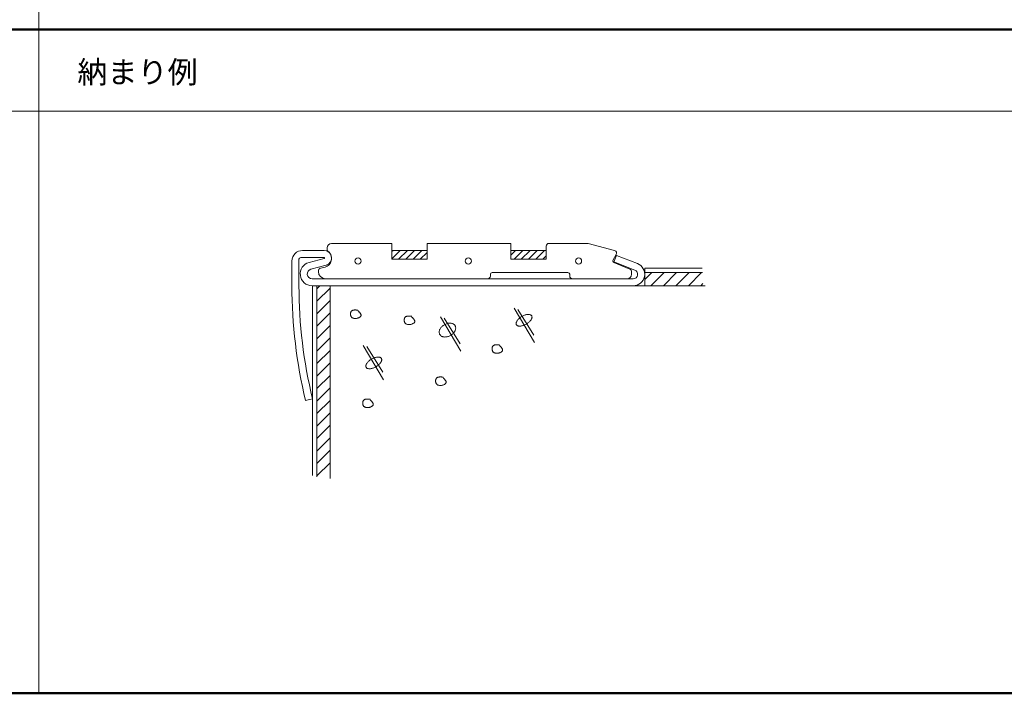
# Model space of a CAD drawing. Units: millimetres. Extents: x -400 to 400, y -277 to 277.
# Drawn here: x -185 to 38, y -277 to -124 of the extents above; entities that cross this region are included whole.
import ezdxf

# ---------------------------------------------------------------- set-up
doc = ezdxf.new("R2010")
doc.units = ezdxf.units.MM
doc.header["$LTSCALE"] = 2
for name, color, linetype in [('2', 7, 'Continuous'), ('3', 7, 'Continuous'), ('7', 7, 'Continuous'), ('CSLAYER1', 7, 'Continuous'), ('moji', 7, 'Continuous'), ('zumenwaku', 7, 'Continuous')]:
    doc.layers.add(name, color=color, linetype=linetype)
doc.styles.add('ＭＳ Ｐゴシック', font='txt', dxfattribs={"height": 1})

# ---------------------------------------------------------------- blocks, each defined once
blk = doc.blocks.new('BLKF0001_0-4_')
at = {"layer": '3', "color": 3, "linetype": 'Continuous', "lineweight": 5}
for p, q in [((162.767458, 68.163541), (163.112675, 68.508757)), ((162.767458, 66.749327), (164.267458, 68.249327)), ((162.767458, 65.335114), (164.267458, 66.835114)), ((162.767458, 63.9209), (164.267458, 65.4209)), ((162.767458, 62.506687), (164.267458, 64.006687)), ((162.767458, 61.092473), (164.267458, 62.592473)), ((162.767458, 59.678259), (164.267458, 61.178259)), ((162.767458, 58.264046), (164.267458, 59.764046)), ((162.767458, 56.849832), (164.267458, 58.349832)), ((162.767458, 55.435619), (164.267458, 56.935619)), ((162.767458, 54.021405), (164.267458, 55.521405)), ((162.767458, 52.607192), (164.267458, 54.107192))]:
    blk.add_line(p, q, dxfattribs=at)
blk = doc.blocks.new('BLKF0000_0-4_')
at = {"layer": '3', "color": 3, "linetype": 'Continuous', "lineweight": 5}
for p, q in [((199.931683, 69.215068), (200.725373, 70.008757)), ((200.639587, 68.508757), (202.139587, 70.008757)), ((202.0538, 68.508757), (203.5538, 70.008757)), ((203.468014, 68.508757), (204.968014, 70.008757)), ((204.882227, 68.508757), (206.382227, 70.008757)), ((206.296441, 68.508757), (206.533174, 68.745491))]:
    blk.add_line(p, q, dxfattribs=at)

msp = doc.modelspace()

# ---------------------------------------------------------------- linework, layer by layer
at = {"layer": '2', "color": 4, "linetype": 'Continuous', "lineweight": 9}
for p, q in [((-92.69, -176.69), (-100.69, -176.69)), ((-100.69, -176.69), (-100.69, -178.69)), ((-100.69, -176.93), (-100.44, -176.69)), ((-100.69, -178.57), (-98.81, -176.69)), ((-99.17, -178.69), (-97.17, -176.69)), ((-97.54, -178.69), (-95.54, -176.69)), ((-95.9, -178.69), (-93.9, -176.69)), ((-94.27, -178.69), (-92.69, -177.11)), ((-92.69, -178.69), (-92.69, -176.69)), ((-65.69, -176.69), (-73.69, -176.69)), ((-73.69, -176.69), (-73.69, -178.69)), ((-73.69, -177.74), (-72.63, -176.69)), ((-73, -178.69), (-71, -176.69)), ((-71.36, -178.69), (-69.36, -176.69)), ((-69.73, -178.69), (-67.73, -176.69)), ((-68.09, -178.69), (-66.09, -176.69)), ((-66.45, -178.69), (-65.69, -177.92)), ((-65.69, -178.69), (-65.69, -176.69)), ((-100.69, -178.69), (-92.69, -178.69)), ((-73.69, -178.69), (-65.69, -178.69))]:
    msp.add_line(p, q, dxfattribs=at)
at = {"layer": '3', "color": 2, "linetype": 'Continuous', "lineweight": 5}
for p, q in [((-43.37, -180.69), (-43.37, -184.69)), ((-43.37, -180.69), (-30.31, -180.69)), ((-30.27, -181.69), (-43.37, -181.69)), ((-118.7, -227.66), (-118.7, -184.69)), ((-117.7, -184.69), (-117.7, -228.01))]:
    msp.add_line(p, q, dxfattribs=at)
at = {"layer": '3', "color": 2, "linetype": 'Continuous', "lineweight": 9}
for p, q in [((-114.7, -216.32), (-117.7, -219.32)), ((-117.7, -222.15), (-114.7, -219.15)), ((-114.7, -221.98), (-117.7, -224.98)), ((-117.7, -227.8), (-114.7, -224.8))]:
    msp.add_line(p, q, dxfattribs=at)
at = {"layer": '7', "color": 8, "linetype": 'Continuous', "lineweight": 5}
for p, q in [((-114.7, -228.35), (-114.7, -184.69)), ((-110.08, -191.03), (-110.07, -190.95)), ((-110.08, -191.1), (-110.08, -191.03)), ((-110.08, -191.18), (-110.08, -191.1)), ((-110.07, -191.26), (-110.08, -191.18)), ((-110.07, -190.95), (-110.06, -190.87)), ((-110.05, -191.34), (-110.07, -191.26)), ((-110.06, -190.87), (-110.05, -190.8)), ((-110.05, -190.8), (-110.03, -190.73)), ((-110.04, -191.41), (-110.05, -191.34)), ((-110.01, -191.49), (-110.04, -191.41)), ((-110.03, -190.73), (-110.01, -190.66)), ((-110.01, -190.66), (-109.98, -190.6)), ((-109.99, -191.56), (-110.01, -191.49)), ((-109.95, -191.63), (-109.99, -191.56)), ((-109.98, -190.6), (-109.95, -190.54)), ((-109.95, -190.54), (-109.91, -190.48)), ((-109.92, -191.7), (-109.95, -191.63)), ((-109.87, -191.76), (-109.92, -191.7)), ((-109.91, -190.48), (-109.87, -190.43)), ((-109.87, -190.43), (-109.82, -190.38)), ((-109.83, -191.82), (-109.87, -191.76)), ((-109.77, -191.87), (-109.83, -191.82)), ((-109.82, -190.38), (-109.76, -190.34)), ((-109.68, -191.94), (-109.77, -191.87)), ((-109.76, -190.34), (-109.7, -190.3)), ((-109.7, -190.3), (-109.64, -190.27)), ((-109.58, -191.99), (-109.68, -191.94)), ((-109.64, -190.27), (-109.58, -190.24)), ((-109.58, -190.24), (-109.51, -190.22)), ((-109.47, -192.03), (-109.58, -191.99)), ((-109.51, -190.22), (-109.43, -190.2)), ((-109.43, -190.2), (-109.36, -190.19)), ((-109.36, -190.19), (-109.28, -190.18)), ((-109.28, -190.18), (-109.2, -190.17)), ((-109.2, -190.17), (-109.11, -190.17)), ((-109.11, -190.17), (-109.03, -190.17)), ((-109.03, -190.17), (-108.94, -190.17)), ((-108.94, -190.17), (-108.85, -190.17)), ((-108.85, -190.17), (-108.76, -190.18)), ((-108.76, -190.18), (-108.67, -190.18)), ((-108.67, -190.18), (-108.57, -190.19)), ((-108.57, -190.19), (-108.48, -190.2)), ((-108.45, -192.01), (-108.57, -192.05)), ((-108.48, -190.2), (-108.39, -190.21)), ((-108.32, -191.97), (-108.45, -192.01)), ((-108.39, -190.35), (-108.33, -190.4)), ((-108.33, -190.4), (-108.27, -190.46)), ((-108.21, -191.93), (-108.32, -191.97)), ((-108.27, -190.46), (-108.22, -190.52)), ((-108.22, -190.52), (-108.16, -190.58)), ((-108.1, -191.87), (-108.21, -191.93)), ((-108.16, -190.58), (-108.11, -190.64)), ((-108.11, -190.64), (-108.05, -190.69)), ((-108, -191.81), (-108.1, -191.87)), ((-108.05, -190.69), (-108, -190.75)), ((-108, -190.75), (-107.95, -190.81)), ((-107.91, -191.75), (-108, -191.81)), ((-107.95, -190.81), (-107.91, -190.86)), ((-107.91, -190.86), (-107.87, -190.92)), ((-107.83, -191.68), (-107.91, -191.75)), ((-107.87, -190.92), (-107.83, -190.98)), ((-107.83, -190.98), (-107.79, -191.03)), ((-107.77, -191.61), (-107.83, -191.68)), ((-107.79, -191.03), (-107.76, -191.09)), ((-107.73, -191.53), (-107.77, -191.61)), ((-107.76, -191.09), (-107.74, -191.14)), ((-107.74, -191.14), (-107.72, -191.19)), ((-107.7, -191.45), (-107.73, -191.53)), ((-107.72, -191.19), (-107.7, -191.25)), ((-107.7, -191.25), (-107.69, -191.3)), ((-107.69, -191.4), (-107.7, -191.45)), ((-107.69, -191.3), (-107.69, -191.35)), ((-107.69, -191.35), (-107.69, -191.4)), ((-97.83, -192.05), (-97.8, -191.98)), ((-97.8, -191.98), (-97.77, -191.92)), ((-97.77, -191.92), (-97.74, -191.87)), ((-97.74, -191.87), (-97.69, -191.81)), ((-97.69, -191.81), (-97.64, -191.76)), ((-97.64, -191.76), (-97.59, -191.72)), ((-97.59, -191.72), (-97.53, -191.68)), ((-97.53, -191.68), (-97.47, -191.65)), ((-97.47, -191.65), (-97.4, -191.63)), ((-97.4, -191.63), (-97.33, -191.6)), ((-97.33, -191.6), (-97.26, -191.59)), ((-97.26, -191.59), (-97.18, -191.57)), ((-97.18, -191.57), (-97.1, -191.56)), ((-97.1, -191.56), (-97.02, -191.56)), ((-97.02, -191.56), (-96.94, -191.55)), ((-96.94, -191.55), (-96.85, -191.55)), ((-96.85, -191.55), (-96.76, -191.55)), ((-96.76, -191.55), (-96.67, -191.56)), ((-96.67, -191.56), (-96.58, -191.56)), ((-96.58, -191.56), (-96.49, -191.57)), ((-96.49, -191.57), (-96.4, -191.57)), ((-96.4, -191.57), (-96.31, -191.58)), ((-96.31, -191.58), (-96.21, -191.59)), ((-96.21, -191.73), (-96.16, -191.79)), ((-96.16, -191.79), (-96.1, -191.85)), ((-96.1, -191.85), (-96.04, -191.9)), ((-96.04, -191.9), (-95.98, -191.96)), ((-95.98, -191.96), (-95.93, -192.02)), ((-89.67, -191.75), (-85.03, -199.53)), ((-85.24, -197.84), (-88.84, -192)), ((-72.97, -189.79), (-68.33, -197.56)), ((-68.54, -195.88), (-72.14, -190.04)), ((-71.66, -191.93), (-71.79, -192.04)), ((-71.52, -191.83), (-71.66, -191.93)), ((-71.37, -191.73), (-71.52, -191.83)), ((-71.22, -191.64), (-71.37, -191.73)), ((-71.07, -191.56), (-71.22, -191.64)), ((-70.92, -191.48), (-71.07, -191.56)), ((-70.76, -191.41), (-70.92, -191.48)), ((-70.6, -191.35), (-70.76, -191.41)), ((-70.45, -191.3), (-70.6, -191.35)), ((-70.29, -191.26), (-70.45, -191.3)), ((-70.14, -191.22), (-70.29, -191.26)), ((-69.99, -191.2), (-70.14, -191.22)), ((-69.85, -191.19), (-69.99, -191.2)), ((-69.72, -191.19), (-69.85, -191.19)), ((-69.59, -191.19), (-69.72, -191.19)), ((-69.47, -191.21), (-69.59, -191.19)), ((-69.37, -191.24), (-69.47, -191.21)), ((-69.27, -191.27), (-69.37, -191.24)), ((-69.18, -191.32), (-69.27, -191.27)), ((-69.11, -191.37), (-69.18, -191.32)), ((-69.04, -191.44), (-69.11, -191.37)), ((-68.99, -191.51), (-69.04, -191.44)), ((-68.96, -191.59), (-68.99, -191.51)), ((-68.97, -192.07), (-68.94, -191.97)), ((-68.93, -191.67), (-68.96, -191.59)), ((-68.94, -191.97), (-68.93, -191.86)), ((-68.92, -191.77), (-68.93, -191.67)), ((-68.93, -191.86), (-68.92, -191.77)), ((-109.35, -192.07), (-109.47, -192.03)), ((-109.23, -192.09), (-109.35, -192.07)), ((-109.1, -192.1), (-109.23, -192.09)), ((-108.97, -192.1), (-109.1, -192.1)), ((-108.84, -192.09), (-108.97, -192.1)), ((-108.7, -192.07), (-108.84, -192.09)), ((-108.57, -192.05), (-108.7, -192.07)), ((-97.9, -192.33), (-97.89, -192.26)), ((-97.9, -192.41), (-97.9, -192.33)), ((-97.9, -192.49), (-97.9, -192.41)), ((-97.9, -192.57), (-97.9, -192.49)), ((-97.89, -192.64), (-97.9, -192.57)), ((-97.89, -192.26), (-97.87, -192.18)), ((-97.88, -192.72), (-97.89, -192.64)), ((-97.86, -192.8), (-97.88, -192.72)), ((-97.87, -192.18), (-97.85, -192.11)), ((-97.84, -192.87), (-97.86, -192.8)), ((-97.85, -192.11), (-97.83, -192.05)), ((-97.81, -192.95), (-97.84, -192.87)), ((-97.78, -193.01), (-97.81, -192.95)), ((-97.74, -193.08), (-97.78, -193.01)), ((-97.7, -193.14), (-97.74, -193.08)), ((-97.65, -193.2), (-97.7, -193.14)), ((-97.6, -193.25), (-97.65, -193.2)), ((-97.51, -193.32), (-97.6, -193.25)), ((-97.41, -193.37), (-97.51, -193.32)), ((-97.3, -193.42), (-97.41, -193.37)), ((-97.18, -193.45), (-97.3, -193.42)), ((-97.05, -193.47), (-97.18, -193.45)), ((-96.93, -193.48), (-97.05, -193.47)), ((-96.79, -193.48), (-96.93, -193.48)), ((-96.66, -193.47), (-96.79, -193.48)), ((-96.53, -193.46), (-96.66, -193.47)), ((-96.4, -193.43), (-96.53, -193.46)), ((-96.27, -193.4), (-96.4, -193.43)), ((-96.15, -193.36), (-96.27, -193.4)), ((-96.03, -193.31), (-96.15, -193.36)), ((-95.92, -193.26), (-96.03, -193.31)), ((-95.93, -192.02), (-95.88, -192.08)), ((-95.82, -193.2), (-95.92, -193.26)), ((-95.88, -192.08), (-95.83, -192.13)), ((-95.83, -192.13), (-95.78, -192.19)), ((-95.74, -193.13), (-95.82, -193.2)), ((-95.78, -192.19), (-95.73, -192.25)), ((-95.66, -193.06), (-95.74, -193.13)), ((-95.73, -192.25), (-95.69, -192.3)), ((-95.69, -192.3), (-95.65, -192.36)), ((-95.6, -192.99), (-95.66, -193.06)), ((-95.65, -192.36), (-95.62, -192.42)), ((-95.62, -192.42), (-95.59, -192.47)), ((-95.55, -192.91), (-95.6, -192.99)), ((-95.59, -192.47), (-95.56, -192.52)), ((-95.56, -192.52), (-95.54, -192.58)), ((-95.52, -192.84), (-95.55, -192.91)), ((-95.54, -192.58), (-95.52, -192.63)), ((-95.52, -192.63), (-95.51, -192.68)), ((-95.51, -192.79), (-95.52, -192.84)), ((-95.51, -192.68), (-95.51, -192.73)), ((-95.51, -192.73), (-95.51, -192.79)), ((-89.57, -194.18), (-89.66, -194.31)), ((-89.46, -194.05), (-89.57, -194.18)), ((-89.35, -193.93), (-89.46, -194.05)), ((-89.22, -193.81), (-89.35, -193.93)), ((-89.09, -193.71), (-89.22, -193.81)), ((-88.94, -193.61), (-89.09, -193.71)), ((-88.8, -193.51), (-88.94, -193.61)), ((-88.64, -193.43), (-88.8, -193.51)), ((-88.48, -193.36), (-88.64, -193.43)), ((-88.32, -193.3), (-88.48, -193.36)), ((-88.16, -193.25), (-88.32, -193.3)), ((-88, -193.2), (-88.16, -193.25)), ((-87.84, -193.18), (-88, -193.2)), ((-87.68, -193.16), (-87.84, -193.18)), ((-87.52, -193.15), (-87.68, -193.16)), ((-87.37, -193.16), (-87.52, -193.15)), ((-87.22, -193.18), (-87.37, -193.16)), ((-87.08, -193.21), (-87.22, -193.18)), ((-86.95, -193.25), (-87.08, -193.21)), ((-86.82, -193.31), (-86.95, -193.25)), ((-86.71, -193.37), (-86.82, -193.31)), ((-86.6, -193.45), (-86.71, -193.37)), ((-86.51, -193.53), (-86.6, -193.45)), ((-86.43, -193.62), (-86.51, -193.53)), ((-86.36, -193.73), (-86.43, -193.62)), ((-86.31, -193.84), (-86.36, -193.73)), ((-86.27, -193.95), (-86.31, -193.84)), ((-86.24, -194.07), (-86.27, -193.95)), ((-86.23, -194.2), (-86.24, -194.07)), ((-86.23, -194.33), (-86.23, -194.2)), ((-72.52, -193.15), (-72.53, -193.25)), ((-72.53, -193.25), (-72.52, -193.34)), ((-72.51, -193.05), (-72.52, -193.15)), ((-72.52, -193.34), (-72.49, -193.43)), ((-72.47, -192.94), (-72.51, -193.05)), ((-72.49, -193.43), (-72.46, -193.51)), ((-72.43, -192.83), (-72.47, -192.94)), ((-72.46, -193.51), (-72.41, -193.58)), ((-72.37, -192.72), (-72.43, -192.83)), ((-72.41, -193.58), (-72.34, -193.64)), ((-72.3, -192.6), (-72.37, -192.72)), ((-72.34, -193.64), (-72.27, -193.7)), ((-72.22, -192.49), (-72.3, -192.6)), ((-72.27, -193.7), (-72.18, -193.74)), ((-72.13, -192.37), (-72.22, -192.49)), ((-72.18, -193.74), (-72.08, -193.78)), ((-72.02, -192.26), (-72.13, -192.37)), ((-72.08, -193.78), (-71.97, -193.81)), ((-71.91, -192.15), (-72.02, -192.26)), ((-71.97, -193.81), (-71.86, -193.82)), ((-71.79, -192.04), (-71.91, -192.15)), ((-71.86, -193.82), (-71.73, -193.83)), ((-71.73, -193.83), (-71.6, -193.83)), ((-71.6, -193.83), (-71.45, -193.81)), ((-71.45, -193.81), (-71.31, -193.79)), ((-71.31, -193.79), (-71.16, -193.76)), ((-71.16, -193.76), (-71, -193.72)), ((-71, -193.72), (-70.85, -193.66)), ((-70.85, -193.66), (-70.69, -193.6)), ((-70.69, -193.6), (-70.53, -193.53)), ((-70.53, -193.53), (-70.38, -193.46)), ((-70.38, -193.46), (-70.22, -193.37)), ((-70.22, -193.37), (-70.08, -193.28)), ((-70.08, -193.28), (-69.93, -193.19)), ((-69.93, -193.19), (-69.79, -193.09)), ((-69.79, -193.09), (-69.66, -192.98)), ((-69.66, -192.98), (-69.54, -192.87)), ((-69.54, -192.87), (-69.43, -192.76)), ((-69.43, -192.76), (-69.32, -192.64)), ((-69.32, -192.64), (-69.23, -192.53)), ((-69.23, -192.53), (-69.15, -192.41)), ((-69.15, -192.41), (-69.08, -192.3)), ((-69.08, -192.3), (-69.02, -192.19)), ((-69.02, -192.19), (-68.97, -192.07)), ((-89.95, -194.99), (-89.96, -195.12)), ((-89.96, -195.12), (-89.96, -195.25)), ((-89.96, -195.25), (-89.95, -195.38)), ((-89.92, -194.85), (-89.95, -194.99)), ((-89.95, -195.38), (-89.92, -195.5)), ((-89.87, -194.71), (-89.92, -194.85)), ((-89.92, -195.5), (-89.88, -195.62)), ((-89.88, -195.62), (-89.83, -195.73)), ((-89.82, -194.58), (-89.87, -194.71)), ((-89.83, -195.73), (-89.76, -195.83)), ((-89.75, -194.44), (-89.82, -194.58)), ((-89.76, -195.83), (-89.68, -195.92)), ((-89.66, -194.31), (-89.75, -194.44)), ((-89.68, -195.92), (-89.59, -196.01)), ((-89.59, -196.01), (-89.48, -196.08)), ((-89.48, -196.08), (-89.37, -196.15)), ((-89.37, -196.15), (-89.25, -196.2)), ((-89.25, -196.2), (-89.11, -196.24)), ((-89.11, -196.24), (-88.97, -196.27)), ((-88.97, -196.27), (-88.83, -196.29)), ((-88.83, -196.29), (-88.67, -196.3)), ((-88.67, -196.3), (-88.52, -196.29)), ((-88.52, -196.29), (-88.36, -196.28)), ((-88.36, -196.28), (-88.19, -196.25)), ((-88.19, -196.25), (-88.03, -196.21)), ((-88.03, -196.21), (-87.87, -196.16)), ((-87.87, -196.16), (-87.71, -196.09)), ((-87.71, -196.09), (-87.55, -196.02)), ((-87.55, -196.02), (-87.4, -195.94)), ((-87.4, -195.94), (-87.25, -195.85)), ((-87.25, -195.85), (-87.11, -195.75)), ((-87.11, -195.75), (-86.97, -195.64)), ((-86.97, -195.64), (-86.85, -195.52)), ((-86.85, -195.52), (-86.73, -195.4)), ((-86.73, -195.4), (-86.62, -195.28)), ((-86.62, -195.28), (-86.53, -195.15)), ((-86.53, -195.15), (-86.45, -195.01)), ((-86.45, -195.01), (-86.38, -194.88)), ((-86.38, -194.88), (-86.32, -194.74)), ((-86.32, -194.74), (-86.28, -194.6)), ((-86.28, -194.6), (-86.25, -194.47)), ((-86.25, -194.47), (-86.23, -194.33)), ((-107.21, -198.2), (-102.58, -205.98)), ((-102.78, -204.3), (-106.38, -198.45)), ((-77.96, -198.76), (-77.95, -198.69)), ((-77.95, -198.69), (-77.93, -198.62)), ((-77.93, -198.62), (-77.91, -198.55)), ((-77.91, -198.55), (-77.88, -198.48)), ((-77.88, -198.48), (-77.85, -198.42)), ((-77.85, -198.42), (-77.81, -198.37)), ((-77.81, -198.37), (-77.77, -198.31)), ((-77.77, -198.31), (-77.72, -198.27)), ((-77.72, -198.27), (-77.66, -198.22)), ((-77.66, -198.22), (-77.61, -198.19)), ((-77.61, -198.19), (-77.54, -198.16)), ((-77.54, -198.16), (-77.48, -198.13)), ((-77.48, -198.13), (-77.41, -198.11)), ((-77.41, -198.11), (-77.33, -198.09)), ((-77.33, -198.09), (-77.26, -198.08)), ((-77.26, -198.08), (-77.18, -198.07)), ((-77.18, -198.07), (-77.1, -198.06)), ((-77.1, -198.06), (-77.01, -198.05)), ((-77.01, -198.05), (-76.93, -198.05)), ((-76.93, -198.05), (-76.84, -198.05)), ((-76.84, -198.05), (-76.75, -198.06)), ((-76.75, -198.06), (-76.66, -198.06)), ((-76.66, -198.06), (-76.57, -198.07)), ((-76.57, -198.07), (-76.48, -198.08)), ((-76.48, -198.08), (-76.38, -198.08)), ((-76.38, -198.08), (-76.29, -198.09)), ((-76.29, -198.23), (-76.23, -198.29)), ((-76.23, -198.29), (-76.17, -198.35)), ((-76.17, -198.35), (-76.12, -198.41)), ((-76.12, -198.41), (-76.06, -198.46)), ((-76.06, -198.46), (-76.01, -198.52)), ((-76.01, -198.52), (-75.95, -198.58)), ((-75.95, -198.58), (-75.9, -198.64)), ((-75.9, -198.64), (-75.85, -198.69)), ((-75.85, -198.69), (-75.81, -198.75)), ((-104.38, -200.92), (-104.53, -200.97)), ((-104.22, -200.89), (-104.38, -200.92)), ((-104.08, -200.87), (-104.22, -200.89)), ((-103.94, -200.85), (-104.08, -200.87)), ((-103.8, -200.85), (-103.94, -200.85)), ((-103.68, -200.86), (-103.8, -200.85)), ((-103.56, -200.87), (-103.68, -200.86)), ((-103.45, -200.9), (-103.56, -200.87)), ((-103.35, -200.94), (-103.45, -200.9)), ((-103.26, -200.98), (-103.35, -200.94)), ((-77.98, -198.91), (-77.97, -198.84)), ((-77.98, -198.99), (-77.98, -198.91)), ((-77.98, -199.07), (-77.98, -198.99)), ((-77.97, -199.15), (-77.98, -199.07)), ((-77.97, -198.84), (-77.96, -198.76)), ((-77.96, -199.23), (-77.97, -199.15)), ((-77.94, -199.3), (-77.96, -199.23)), ((-77.91, -199.38), (-77.94, -199.3)), ((-77.89, -199.45), (-77.91, -199.38)), ((-77.85, -199.52), (-77.89, -199.45)), ((-77.82, -199.58), (-77.85, -199.52)), ((-77.77, -199.64), (-77.82, -199.58)), ((-77.73, -199.7), (-77.77, -199.64)), ((-77.67, -199.75), (-77.73, -199.7)), ((-77.58, -199.82), (-77.67, -199.75)), ((-77.48, -199.88), (-77.58, -199.82)), ((-77.37, -199.92), (-77.48, -199.88)), ((-77.25, -199.95), (-77.37, -199.92)), ((-77.13, -199.97), (-77.25, -199.95)), ((-77, -199.98), (-77.13, -199.97)), ((-76.87, -199.99), (-77, -199.98)), ((-76.74, -199.98), (-76.87, -199.99)), ((-76.61, -199.96), (-76.74, -199.98)), ((-76.48, -199.93), (-76.61, -199.96)), ((-76.35, -199.9), (-76.48, -199.93)), ((-76.22, -199.86), (-76.35, -199.9)), ((-76.11, -199.81), (-76.22, -199.86)), ((-76, -199.76), (-76.11, -199.81)), ((-75.9, -199.7), (-76, -199.76)), ((-75.81, -199.63), (-75.9, -199.7)), ((-75.81, -198.75), (-75.77, -198.81)), ((-75.74, -199.57), (-75.81, -199.63)), ((-75.77, -198.81), (-75.73, -198.86)), ((-75.67, -199.49), (-75.74, -199.57)), ((-75.73, -198.86), (-75.69, -198.92)), ((-75.69, -198.92), (-75.66, -198.97)), ((-75.63, -199.42), (-75.67, -199.49)), ((-75.66, -198.97), (-75.64, -199.03)), ((-75.64, -199.03), (-75.62, -199.08)), ((-75.6, -199.34), (-75.63, -199.42)), ((-75.62, -199.08), (-75.6, -199.13)), ((-75.6, -199.13), (-75.59, -199.19)), ((-75.59, -199.29), (-75.6, -199.34)), ((-75.59, -199.19), (-75.59, -199.24)), ((-75.59, -199.24), (-75.59, -199.29)), ((-106.59, -202.71), (-106.61, -202.82)), ((-106.61, -202.82), (-106.61, -202.92)), ((-106.61, -202.92), (-106.6, -203.01)), ((-106.6, -203.01), (-106.58, -203.09)), ((-106.56, -202.61), (-106.59, -202.71)), ((-106.58, -203.09), (-106.54, -203.17)), ((-106.51, -202.5), (-106.56, -202.61)), ((-106.54, -203.17), (-106.49, -203.25)), ((-106.46, -202.38), (-106.51, -202.5)), ((-106.39, -202.27), (-106.46, -202.38)), ((-106.3, -202.15), (-106.39, -202.27)), ((-106.21, -202.04), (-106.3, -202.15)), ((-106.11, -201.92), (-106.21, -202.04)), ((-105.99, -201.81), (-106.11, -201.92)), ((-105.87, -201.7), (-105.99, -201.81)), ((-105.74, -201.6), (-105.87, -201.7)), ((-105.6, -201.49), (-105.74, -201.6)), ((-105.46, -201.4), (-105.6, -201.49)), ((-105.31, -201.31), (-105.46, -201.4)), ((-105.16, -201.22), (-105.31, -201.31)), ((-105, -201.15), (-105.16, -201.22)), ((-104.84, -201.08), (-105, -201.15)), ((-104.69, -201.02), (-104.84, -201.08)), ((-104.53, -200.97), (-104.69, -201.02)), ((-104.62, -203.2), (-104.46, -203.12)), ((-104.46, -203.12), (-104.31, -203.04)), ((-104.31, -203.04), (-104.16, -202.95)), ((-104.16, -202.95), (-104.02, -202.85)), ((-104.02, -202.85), (-103.88, -202.75)), ((-103.88, -202.75), (-103.75, -202.65)), ((-103.75, -202.65), (-103.62, -202.54)), ((-103.62, -202.54), (-103.51, -202.42)), ((-103.51, -202.42), (-103.41, -202.31)), ((-103.41, -202.31), (-103.31, -202.19)), ((-103.31, -202.19), (-103.23, -202.08)), ((-103.19, -201.04), (-103.26, -200.98)), ((-103.23, -202.08), (-103.16, -201.96)), ((-103.13, -201.1), (-103.19, -201.04)), ((-103.16, -201.96), (-103.1, -201.85)), ((-103.08, -201.17), (-103.13, -201.1)), ((-103.1, -201.85), (-103.06, -201.74)), ((-103.04, -201.25), (-103.08, -201.17)), ((-103.06, -201.74), (-103.03, -201.63)), ((-103.02, -201.34), (-103.04, -201.25)), ((-103.03, -201.63), (-103.01, -201.53)), ((-103.01, -201.43), (-103.02, -201.34)), ((-103.01, -201.53), (-103.01, -201.43)), ((-106.49, -203.25), (-106.43, -203.31)), ((-106.43, -203.31), (-106.35, -203.36)), ((-106.35, -203.36), (-106.27, -203.41)), ((-106.27, -203.41), (-106.17, -203.45)), ((-106.17, -203.45), (-106.06, -203.47)), ((-106.06, -203.47), (-105.94, -203.49)), ((-105.94, -203.49), (-105.81, -203.5)), ((-105.81, -203.5), (-105.68, -203.49)), ((-105.68, -203.49), (-105.54, -203.48)), ((-105.54, -203.48), (-105.39, -203.46)), ((-105.39, -203.46), (-105.24, -203.42)), ((-105.24, -203.42), (-105.09, -203.38)), ((-105.09, -203.38), (-104.93, -203.33)), ((-104.93, -203.33), (-104.77, -203.27)), ((-104.77, -203.27), (-104.62, -203.2)), ((-90.28, -205.43), (-90.21, -205.41)), ((-90.21, -205.41), (-90.14, -205.39)), ((-90.14, -205.39), (-90.06, -205.38)), ((-90.06, -205.38), (-89.98, -205.37)), ((-89.98, -205.37), (-89.9, -205.36)), ((-89.9, -205.36), (-89.81, -205.35)), ((-89.81, -205.35), (-89.73, -205.35)), ((-89.73, -205.35), (-89.64, -205.36)), ((-89.64, -205.36), (-89.55, -205.36)), ((-89.55, -205.36), (-89.46, -205.36)), ((-89.46, -205.36), (-89.37, -205.37)), ((-89.37, -205.37), (-89.28, -205.38)), ((-89.28, -205.38), (-89.19, -205.38)), ((-89.19, -205.38), (-89.09, -205.39)), ((-90.78, -206.14), (-90.77, -206.06)), ((-90.78, -206.21), (-90.78, -206.14)), ((-90.78, -206.29), (-90.78, -206.21)), ((-90.78, -206.37), (-90.78, -206.29)), ((-90.77, -206.45), (-90.78, -206.37)), ((-90.77, -206.06), (-90.75, -205.99)), ((-90.76, -206.53), (-90.77, -206.45)), ((-90.74, -206.6), (-90.76, -206.53)), ((-90.75, -205.99), (-90.73, -205.92)), ((-90.72, -206.68), (-90.74, -206.6)), ((-90.73, -205.92), (-90.71, -205.85)), ((-90.69, -206.75), (-90.72, -206.68)), ((-90.71, -205.85), (-90.68, -205.78)), ((-90.66, -206.82), (-90.69, -206.75)), ((-90.68, -205.78), (-90.65, -205.72)), ((-90.62, -206.88), (-90.66, -206.82)), ((-90.65, -205.72), (-90.61, -205.67)), ((-90.58, -206.94), (-90.62, -206.88)), ((-90.61, -205.67), (-90.57, -205.62)), ((-90.53, -207), (-90.58, -206.94)), ((-90.57, -205.62), (-90.52, -205.57)), ((-90.48, -207.05), (-90.53, -207)), ((-90.52, -205.57), (-90.47, -205.52)), ((-90.39, -207.12), (-90.48, -207.05)), ((-90.47, -205.52), (-90.41, -205.49)), ((-90.41, -205.49), (-90.34, -205.46)), ((-90.28, -207.18), (-90.39, -207.12)), ((-90.34, -205.46), (-90.28, -205.43)), ((-90.17, -207.22), (-90.28, -207.18)), ((-90.06, -207.25), (-90.17, -207.22)), ((-89.93, -207.27), (-90.06, -207.25)), ((-89.8, -207.28), (-89.93, -207.27)), ((-89.67, -207.29), (-89.8, -207.28)), ((-89.54, -207.28), (-89.67, -207.29)), ((-89.41, -207.26), (-89.54, -207.28)), ((-89.28, -207.23), (-89.41, -207.26)), ((-89.15, -207.2), (-89.28, -207.23)), ((-89.03, -207.16), (-89.15, -207.2)), ((-89.09, -205.53), (-89.03, -205.59)), ((-89.03, -205.59), (-88.98, -205.65)), ((-88.91, -207.11), (-89.03, -207.16)), ((-88.98, -205.65), (-88.92, -205.71)), ((-88.92, -205.71), (-88.86, -205.76)), ((-88.8, -207.06), (-88.91, -207.11)), ((-88.86, -205.76), (-88.81, -205.82)), ((-88.81, -205.82), (-88.76, -205.88)), ((-88.7, -207), (-88.8, -207.06)), ((-88.76, -205.88), (-88.71, -205.94)), ((-88.71, -205.94), (-88.66, -205.99)), ((-88.61, -206.93), (-88.7, -207)), ((-88.66, -205.99), (-88.61, -206.05)), ((-88.61, -206.05), (-88.57, -206.11)), ((-88.54, -206.87), (-88.61, -206.93)), ((-88.57, -206.11), (-88.53, -206.16)), ((-88.48, -206.79), (-88.54, -206.87)), ((-88.53, -206.16), (-88.5, -206.22)), ((-88.5, -206.22), (-88.47, -206.27)), ((-88.43, -206.72), (-88.48, -206.79)), ((-88.47, -206.27), (-88.44, -206.33)), ((-88.44, -206.33), (-88.42, -206.38)), ((-88.4, -206.64), (-88.43, -206.72)), ((-88.42, -206.38), (-88.4, -206.43)), ((-88.4, -206.43), (-88.39, -206.49)), ((-88.39, -206.59), (-88.4, -206.64)), ((-88.39, -206.49), (-88.39, -206.54)), ((-88.39, -206.54), (-88.39, -206.59)), ((-107.31, -211.15), (-107.3, -211.07)), ((-107.31, -211.23), (-107.31, -211.15)), ((-107.31, -211.3), (-107.31, -211.23)), ((-107.31, -211.38), (-107.31, -211.3)), ((-107.3, -211.46), (-107.31, -211.38)), ((-107.3, -211.07), (-107.28, -211)), ((-107.29, -211.54), (-107.3, -211.46)), ((-107.27, -211.62), (-107.29, -211.54)), ((-107.28, -211), (-107.26, -210.93)), ((-107.25, -211.69), (-107.27, -211.62)), ((-107.26, -210.93), (-107.24, -210.86)), ((-107.22, -211.76), (-107.25, -211.69)), ((-107.24, -210.86), (-107.21, -210.8)), ((-107.19, -211.83), (-107.22, -211.76)), ((-107.21, -210.8), (-107.18, -210.74)), ((-107.15, -211.9), (-107.19, -211.83)), ((-107.18, -210.74), (-107.14, -210.68)), ((-107.11, -211.96), (-107.15, -211.9)), ((-107.14, -210.68), (-107.1, -210.63)), ((-107.06, -212.02), (-107.11, -211.96)), ((-107.1, -210.63), (-107.05, -210.58)), ((-107.01, -212.07), (-107.06, -212.02)), ((-107.05, -210.58), (-107, -210.54)), ((-106.91, -212.14), (-107.01, -212.07)), ((-107, -210.54), (-106.94, -210.5)), ((-106.94, -210.5), (-106.87, -210.47)), ((-106.87, -210.47), (-106.81, -210.44)), ((-106.81, -210.44), (-106.74, -210.42)), ((-106.74, -210.42), (-106.66, -210.4)), ((-106.66, -210.4), (-106.59, -210.39)), ((-106.59, -210.39), (-106.51, -210.38)), ((-106.51, -210.38), (-106.43, -210.37)), ((-106.43, -210.37), (-106.34, -210.37)), ((-106.34, -210.37), (-106.26, -210.37)), ((-106.26, -210.37), (-106.17, -210.37)), ((-106.17, -210.37), (-106.08, -210.37)), ((-106.08, -210.37), (-105.99, -210.38)), ((-105.99, -210.38), (-105.9, -210.38)), ((-105.9, -210.38), (-105.81, -210.39)), ((-105.81, -210.39), (-105.71, -210.4)), ((-105.71, -210.4), (-105.62, -210.41)), ((-105.62, -210.55), (-105.56, -210.6)), ((-105.56, -210.6), (-105.51, -210.66)), ((-105.51, -210.66), (-105.45, -210.72)), ((-105.45, -210.72), (-105.39, -210.78)), ((-105.33, -212.07), (-105.44, -212.13)), ((-105.39, -210.78), (-105.34, -210.84)), ((-105.34, -210.84), (-105.29, -210.89)), ((-105.23, -212.01), (-105.33, -212.07)), ((-105.29, -210.89), (-105.23, -210.95)), ((-105.23, -210.95), (-105.19, -211.01)), ((-105.14, -211.95), (-105.23, -212.01)), ((-105.19, -211.01), (-105.14, -211.06)), ((-105.14, -211.06), (-105.1, -211.12)), ((-105.07, -211.88), (-105.14, -211.95)), ((-105.1, -211.12), (-105.06, -211.18)), ((-105.01, -211.81), (-105.07, -211.88)), ((-105.06, -211.18), (-105.03, -211.23)), ((-105.03, -211.23), (-105, -211.29)), ((-104.96, -211.73), (-105.01, -211.81)), ((-105, -211.29), (-104.97, -211.34)), ((-104.97, -211.34), (-104.95, -211.39)), ((-104.93, -211.65), (-104.96, -211.73)), ((-104.95, -211.39), (-104.93, -211.45)), ((-104.93, -211.45), (-104.92, -211.5)), ((-104.92, -211.6), (-104.93, -211.65)), ((-104.92, -211.5), (-104.92, -211.55)), ((-104.92, -211.55), (-104.92, -211.6)), ((-106.81, -212.19), (-106.91, -212.14)), ((-106.7, -212.23), (-106.81, -212.19)), ((-106.59, -212.27), (-106.7, -212.23)), ((-106.46, -212.29), (-106.59, -212.27)), ((-106.33, -212.3), (-106.46, -212.29)), ((-106.2, -212.3), (-106.33, -212.3)), ((-106.07, -212.29), (-106.2, -212.3)), ((-105.94, -212.27), (-106.07, -212.29)), ((-105.81, -212.25), (-105.94, -212.27)), ((-105.68, -212.21), (-105.81, -212.25)), ((-105.56, -212.17), (-105.68, -212.21)), ((-105.44, -212.13), (-105.56, -212.17))]:
    msp.add_line(p, q, dxfattribs=at)
at = {"layer": 'CSLAYER1', "color": 3, "linetype": 'Continuous', "lineweight": 5}
for p, q in [((-115.37, -176.69), (-115.37, -176.09)), ((-114.37, -175.09), (-100.69, -175.09)), ((-100.69, -175.09), (-100.69, -178.69)), ((-92.69, -178.69), (-92.69, -175.09)), ((-92.69, -175.09), (-73.69, -175.09)), ((-73.69, -175.09), (-73.69, -178.69)), ((-65.69, -178.69), (-65.69, -175.69)), ((-65.09, -175.09), (-56.18, -175.09)), ((-56.18, -175.09), (-50.18, -176.69)), ((-121.37, -178.29), (-116.07, -178.29)), ((-116.07, -176.69), (-120.97, -176.69)), ((-116.04, -178.48), (-119.49, -179.41)), ((-114.87, -177.18), (-115.37, -176.68)), ((-49.82, -177.57), (-50.54, -178.83)), ((-49.79, -177.8), (-50.37, -179.29)), ((-45.03, -179.65), (-49.79, -177.8)), ((-123.37, -179.09), (-123.37, -184.69)), ((-121.77, -184.69), (-121.77, -178.69)), ((-119.07, -180.95), (-115.63, -180.03)), ((-116.92, -180.73), (-115.85, -180.44)), ((-100.69, -178.69), (-92.69, -178.69)), ((-73.69, -178.69), (-65.69, -178.69)), ((-50.37, -179.29), (-45.61, -181.14)), ((-50.35, -179.4), (-46.73, -180.93)), ((-117.37, -181.49), (-117.37, -181.31)), ((-78.37, -182.09), (-78.37, -182.49)), ((-60.77, -181.69), (-77.97, -181.69)), ((-60.37, -182.09), (-60.37, -182.49)), ((-46.37, -181.48), (-46.37, -182.09)), ((-45.98, -183.09), (-118.79, -183.09)), ((-118.79, -184.69), (-45.97, -184.69)), ((-118.7, -184.69), (-29.64, -184.69)), ((-120.25, -210.69), (-118.7, -210.31))]:
    msp.add_line(p, q, dxfattribs=at)
at = {"layer": 'CSLAYER1', "color": 3, "linetype": 'Continuous', "lineweight": 9}
for p, q in [((-100.69, -176.69), (-92.69, -176.69)), ((-73.69, -176.69), (-65.69, -176.69))]:
    msp.add_line(p, q, dxfattribs=at)
at = {"layer": 'CSLAYER1', "color": 3, "linetype": 'Continuous', "lineweight": 5}
for centre in [(-108.37, -179.09), (-83.37, -179.09), (-58.37, -179.09)]:
    msp.add_circle(centre, 0.7, dxfattribs=at)
for centre, radius, start, end in [((-114.37, -176.09), 1, 90, 180), ((-65.09, -175.69), 0.6, 90, 180), ((-120.97, -179.09), 2.4, 90, 180), ((-121.37, -178.69), 0.4, 90, 180), ((-116.07, -178.39), 1.7, 285, 90), ((-116.07, -178.39), 0.1, 285, 90), ((-116.37, -178.51), 2, 285, 45), ((-50.34, -177.27), 0.6, 330, 75), ((-118.79, -182), 2.69, 105, 270), ((-116.77, -181.31), 0.6, 105, 180), ((-50.2, -179.03), 0.4, 150, 247), ((-45.98, -182.08), 2.61, 270, 68.6887), ((-118.79, -182), 1.09, 105, 270), ((-115.77, -181.49), 1.6, 180, 270), ((-78.97, -182.49), 0.6, 270, 0), ((-77.97, -182.09), 0.4, 90, 180), ((-60.77, -182.09), 0.4, 0, 90), ((-59.77, -182.49), 0.6, 180, 270), ((-47.37, -182.09), 1, 270, 0), ((-46.97, -181.48), 0.6, 0, 67), ((-45.98, -182.08), 1.01, 270, 68.6887), ((-13.37, -184.69), 110, 180, 193.672), ((-13.37, -184.69), 108.4, 180, 193.672)]:
    msp.add_arc(centre, radius, start, end, dxfattribs=at)
at = {"layer": 'zumenwaku', "color": 6, "linetype": 'Continuous', "lineweight": 5}
for p, q in [((-180.72, 276.94), (-180.72, -277.06)), ((-399.62, -145.1), (257.98, -145.1))]:
    msp.add_line(p, q, dxfattribs=at)
at = {"layer": 'zumenwaku', "color": 6, "linetype": 'Continuous', "lineweight": 50}
for p, q in [((257.98, -126.58), (-400.02, -126.58)), ((-400.02, -277.06), (399.98, -277.06))]:
    msp.add_line(p, q, dxfattribs=at)

# ---------------------------------------------------------------- block references
at = {"layer": '3', "color": 2, "linetype": 'Continuous', "lineweight": 9, "xscale": 2, "yscale": 2}
for name in ['BLKF0000_0-4_', 'BLKF0001_0-4_']:
    msp.add_blockref(name, (-443.23, -321.7), dxfattribs=at)

# ---------------------------------------------------------------- texts
at = {"layer": 'moji', "color": 2, "linetype": 'Continuous', "lineweight": 5, "style": 'ＭＳ Ｐゴシック', "width": 0.99952}
msp.add_text('納まり例', height=5.002, dxfattribs=at).set_placement((-172.02, -138.75))

doc.saveas('drawing.dxf')
